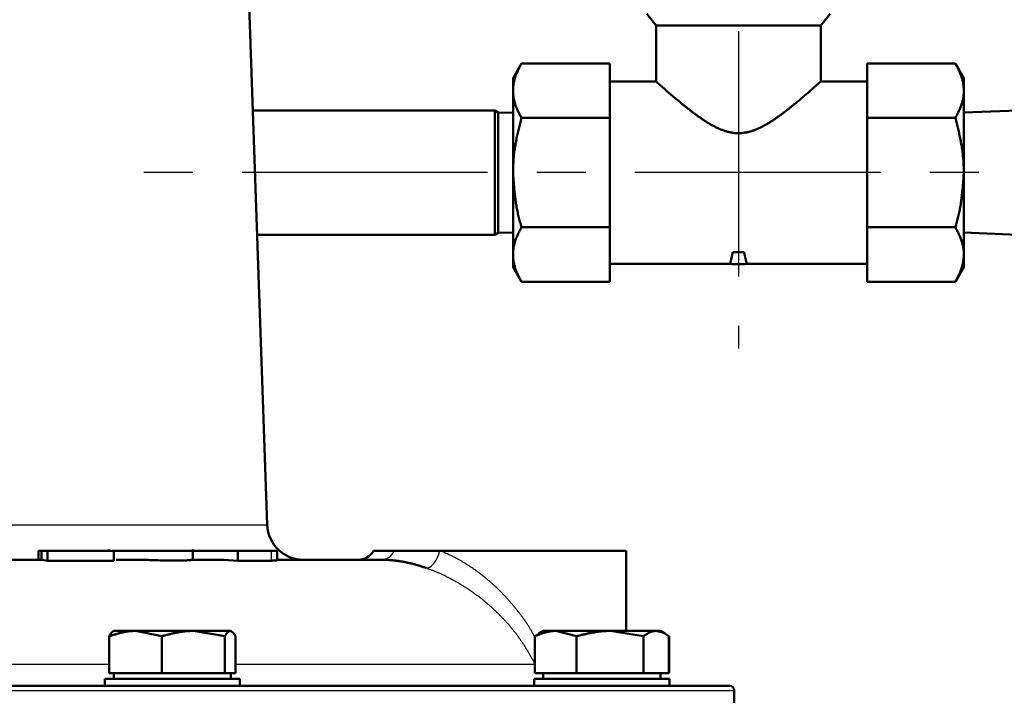
# Model space of a CAD drawing. Units: millimetres. Extents: x -384 to 12, y -7 to 286.
# Drawn here: x -156 to -134, y 118 to 133 of the extents above; entities that cross this region are included whole.
import ezdxf

# ---------------------------------------------------------------- set-up
doc = ezdxf.new("R2010")
doc.units = ezdxf.units.MM
doc.header["$LTSCALE"] = 0.171582
doc.linetypes.add('CENTER', pattern=[50.8, 31.75, -6.35, 6.35, -6.35])
doc.layers.add('0001_01', color=7, linetype='Continuous')

msp = doc.modelspace()

# ---------------------------------------------------------------- linework, layer by layer
at = {"color": 7, "linetype": 'Continuous', "lineweight": 50}
for p, q in [((-151.71892, 147.54953), (-150.80432, 121.35879)), ((-142.18025, 132.44756), (-142.38601, 132.7008)), ((-138.31973, 132.7008), (-138.52549, 132.44756)), ((-142.18025, 132.44756), (-138.52549, 132.44756)), ((-142.18025, 131.19076), (-142.18025, 132.44756)), ((-138.52549, 132.44756), (-138.52549, 131.19081)), ((-145.35287, 131.27912), (-145.16523, 131.60411)), ((-143.20864, 131.60411), (-145.16523, 131.60411)), ((-143.20864, 131.60411), (-143.20864, 130.39181)), ((-137.4971, 131.60411), (-137.4971, 130.39181)), ((-137.4971, 131.60411), (-135.54051, 131.60411)), ((-135.54051, 131.60411), (-135.35287, 131.27912)), ((-145.35287, 131.27912), (-145.35287, 129.17912)), ((-135.35287, 129.17912), (-135.35287, 131.27912)), ((-143.20864, 131.2053), (-142.16411, 131.2053)), ((-138.54157, 131.2053), (-137.4971, 131.2053)), ((-151.1256, 130.55912), (-145.75287, 130.55912)), ((-145.75287, 130.55912), (-145.68079, 130.5175)), ((-145.75287, 127.79916), (-145.75287, 130.55907)), ((-145.68079, 130.5175), (-145.68079, 129.17912)), ((-145.68079, 130.5175), (-145.35287, 130.50725)), ((-143.20864, 130.39181), (-145.16523, 130.39181)), ((-143.20864, 130.39181), (-143.20864, 127.96642)), ((-137.4971, 130.39181), (-135.54051, 130.39181)), ((-137.4971, 130.39181), (-137.4971, 127.96642)), ((-135.35287, 130.51083), (-134.15287, 130.55912)), ((-145.68079, 129.17912), (-145.68079, 127.84073)), ((-145.35287, 129.17912), (-145.35287, 127.07912)), ((-135.35287, 127.07912), (-135.35287, 129.17912)), ((-145.75287, 127.79912), (-151.02922, 127.79912)), ((-145.68079, 127.84073), (-145.75287, 127.79912)), ((-145.35287, 127.85098), (-145.68079, 127.84073)), ((-143.20864, 127.96642), (-145.16523, 127.96642)), ((-143.20864, 126.75412), (-143.20864, 127.96642)), ((-137.4971, 126.75412), (-137.4971, 127.96642)), ((-137.4971, 127.96642), (-135.54051, 127.96642)), ((-134.15287, 127.79912), (-135.35287, 127.8474)), ((-140.47697, 127.41024), (-140.22877, 127.41024)), ((-140.52981, 127.15293), (-143.20864, 127.15293)), ((-137.4971, 127.15293), (-140.17592, 127.15293)), ((-145.16523, 126.75412), (-145.35287, 127.07912)), ((-135.35287, 127.07912), (-135.54051, 126.75412)), ((-143.20864, 126.75412), (-145.16523, 126.75412)), ((-137.4971, 126.75412), (-135.54051, 126.75412)), ((-155.87674, 120.78671), (-155.81134, 120.78671)), ((-155.87674, 120.78671), (-155.87674, 120.58671)), ((-155.81134, 120.78671), (-155.67697, 120.78671)), ((-155.81134, 120.78671), (-155.81134, 120.58572)), ((-155.67697, 120.78671), (-155.67697, 120.56328)), ((-155.67697, 120.78671), (-154.20723, 120.78671)), ((-154.31802, 120.78671), (-154.31802, 120.81617)), ((-154.20723, 120.78671), (-152.45822, 120.78671)), ((-154.20723, 120.78671), (-154.20723, 120.56328)), ((-152.45822, 120.81617), (-152.45822, 120.58627)), ((-152.45822, 120.78671), (-151.45519, 120.78671)), ((-151.45519, 120.78671), (-150.721, 120.78671)), ((-151.45519, 120.78671), (-151.45519, 120.56335)), ((-150.721, 120.78671), (-150.58768, 120.78671)), ((-150.58768, 120.78671), (-150.58768, 120.57632)), ((-148.44528, 120.78671), (-147.98603, 120.78671)), ((-147.98603, 120.78671), (-146.97336, 120.78671)), ((-146.97336, 120.78671), (-142.84528, 120.78671)), ((-142.84528, 120.78671), (-142.84528, 119.00671)), ((-156.96608, 120.58671), (-155.81134, 120.58671)), ((-155.81134, 120.58572), (-155.67697, 120.56328)), ((-155.67697, 120.56328), (-154.20723, 120.56328)), ((-154.15795, 120.58671), (-153.71803, 120.58671)), ((-152.45891, 120.58671), (-151.76846, 120.58671)), ((-151.76846, 120.58671), (-151.45519, 120.56335)), ((-151.45519, 120.56335), (-150.721, 120.56578)), ((-150.58768, 120.58671), (-148.27563, 120.58671)), ((-154.31116, 118.06671), (-154.31116, 118.8906)), ((-154.22614, 118.99742), (-154.21005, 119.00671)), ((-153.72761, 119.00671), (-154.20962, 119.00671)), ((-153.14407, 118.8906), (-153.72761, 119.00671)), ((-153.72761, 119.00671), (-152.44351, 119.00671)), ((-153.14407, 118.06671), (-153.14407, 118.8906)), ((-151.62594, 119.00671), (-152.44351, 119.00671)), ((-151.74295, 118.8906), (-152.44351, 119.00671)), ((-151.74295, 118.06671), (-151.74295, 118.8906)), ((-151.61005, 119.00671), (-151.59396, 118.99742)), ((-151.50893, 118.06671), (-151.50893, 118.8906)), ((-144.87061, 118.8906), (-144.78163, 118.93661)), ((-144.87061, 118.06671), (-144.87061, 118.8906)), ((-144.78474, 118.94912), (-144.685, 119.00671)), ((-144.685, 119.00671), (-144.40606, 119.00671)), ((-144.40606, 119.00671), (-143.1987, 119.00671)), ((-143.94151, 118.8906), (-144.40606, 119.00671)), ((-143.94151, 118.06671), (-143.94151, 118.8906)), ((-142.17763, 119.00671), (-143.1987, 119.00671)), ((-142.45589, 118.8906), (-143.1987, 119.00671)), ((-142.45589, 118.06671), (-142.45589, 118.8906)), ((-142.17763, 119.00671), (-142.085, 119.00671)), ((-142.085, 119.00671), (-141.98525, 118.94912)), ((-141.89938, 118.06671), (-141.89938, 118.8906)), ((-141.89778, 118.06671), (-141.89778, 118.8906)), ((-141.89043, 118.06671), (-141.89043, 118.8906)), ((-153.14389, 117.94671), (-154.41005, 117.94671)), ((-154.41005, 117.78671), (-154.41005, 117.94671)), ((-154.31116, 118.06671), (-153.72761, 118.06671)), ((-154.21005, 117.94671), (-154.21005, 118.06671)), ((-153.72761, 118.06671), (-153.14407, 118.06671)), ((-153.14407, 118.06671), (-152.44351, 118.06671)), ((-151.41005, 117.94671), (-153.14389, 117.94671)), ((-152.44351, 118.06671), (-151.74295, 118.06671)), ((-151.74295, 118.06671), (-151.62594, 118.06671)), ((-151.62594, 118.06671), (-151.50893, 118.06671)), ((-151.61005, 118.06671), (-151.61005, 117.94671)), ((-151.41005, 117.94671), (-151.41005, 117.78671)), ((-143.94109, 117.94671), (-144.885, 117.94671)), ((-144.885, 117.78671), (-144.885, 117.94671)), ((-144.87061, 118.06671), (-144.40606, 118.06671)), ((-144.685, 117.94671), (-144.685, 118.06671)), ((-144.40606, 118.06671), (-143.94151, 118.06671)), ((-143.94151, 118.06671), (-143.1987, 118.06671)), ((-143.94109, 117.94671), (-141.885, 117.94671)), ((-143.1987, 118.06671), (-142.45589, 118.06671)), ((-142.45589, 118.06671), (-142.17763, 118.06671)), ((-142.17763, 118.06671), (-141.89938, 118.06671)), ((-142.085, 118.06671), (-142.085, 117.94671)), ((-141.89938, 118.06671), (-141.89778, 118.06671)), ((-141.89778, 118.06671), (-141.89043, 118.06671)), ((-141.885, 117.94671), (-141.885, 117.78671)), ((-140.54528, 117.78671), (-178.49807, 117.78671)), ((-140.44528, 117.68671), (-140.44528, 115.38671))]:
    msp.add_line(p, q, dxfattribs=at)
at = {"color": 8, "linetype": 'Continuous', "lineweight": 25}
for p, q in [((-168.2553, 121.35879), (-150.80432, 121.35879)), ((-150.721, 120.78671), (-150.721, 120.56578)), ((-154.31116, 118.26331), (-165.03421, 118.26331)), ((-144.87061, 118.26331), (-151.50893, 118.26331)), ((-144.72283, 118.06671), (-144.685, 118.02003)), ((-178.61052, 117.68671), (-140.44528, 117.68671))]:
    msp.add_line(p, q, dxfattribs=at)
msp.add_lwpolyline([(-147.2807, 120.40531), (-147.24113, 120.40706), (-147.19825, 120.42493), (-147.15387, 120.45818), (-147.10989, 120.50538), (-147.06817, 120.56454), (-147.03048, 120.63313), (-146.99842, 120.70826), (-146.97336, 120.78671)], dxfattribs=at)
at = {"color": 7, "linetype": 'Continuous', "lineweight": 50}
for centre, radius, start, end in [((-140.35287, 129.14462), 2, 264.922548, 275.116081), ((-150.00481, 121.38671), 0.8, 182, 270), ((-148.79169, 120.98671), 0.4, 270, 330), ((-140.54528, 117.68671), 0.1, 0, 90)]:
    msp.add_arc(centre, radius, start, end, dxfattribs=at)
at = {"color": 8, "linetype": 'Continuous', "lineweight": 25}
msp.add_arc((-148.28922, 120.91606), 0.32963, 272.363621, 336.896044, dxfattribs=at)
at = {"color": 7, "linetype": 'Continuous', "lineweight": 50}
for points, knots in [([(-145.16523, 130.39181), (-145.17204, 130.40507), (-145.18569, 130.43153), (-145.20589, 130.47128), (-145.22563, 130.51108), (-145.24465, 130.55094), (-145.26273, 130.5909), (-145.27961, 130.63098), (-145.29506, 130.67121), (-145.30884, 130.7116), (-145.32073, 130.75219), (-145.33073, 130.79293), (-145.33887, 130.8338), (-145.34515, 130.87476), (-145.3496, 130.9158), (-145.35224, 130.95689), (-145.35308, 130.998), (-145.35214, 131.03911), (-145.34943, 131.08019), (-145.34495, 131.12122), (-145.33869, 131.16218), (-145.33064, 131.20305), (-145.32079, 131.2438), (-145.30913, 131.28442), (-145.29565, 131.32487), (-145.28037, 131.36512), (-145.26354, 131.4052), (-145.24542, 131.44515), (-145.22628, 131.48498), (-145.20636, 131.52474), (-145.18593, 131.56444), (-145.17212, 131.59087), (-145.16523, 131.60411)], [0, 0, 0, 0, 0.0447096, 0.08933023, 0.13377628, 0.17796898, 0.22184, 0.26533544, 0.30842009, 0.35108206, 0.39334301, 0.43526003, 0.47689438, 0.51830603, 0.55955349, 0.60069355, 0.64178114, 0.6828691, 0.72400884, 0.76525398, 0.80665973, 0.84828192, 0.89017679, 0.93240081, 0.97501051, 1.01805276, 1.06152808, 1.10540348, 1.14962393, 1.1941174, 1.23879953, 1.28357796, 1.28357796, 1.28357796, 1.28357796]), ([(-135.54051, 130.39181), (-135.5337, 130.40507), (-135.52005, 130.43153), (-135.49985, 130.47128), (-135.48011, 130.51108), (-135.46108, 130.55094), (-135.44301, 130.5909), (-135.42613, 130.63098), (-135.41068, 130.67121), (-135.39689, 130.7116), (-135.38501, 130.75219), (-135.37501, 130.79293), (-135.36687, 130.8338), (-135.36059, 130.87476), (-135.35614, 130.9158), (-135.3535, 130.95689), (-135.35266, 130.998), (-135.3536, 131.03911), (-135.35631, 131.08019), (-135.36079, 131.12122), (-135.36705, 131.16218), (-135.3751, 131.20305), (-135.38495, 131.2438), (-135.39661, 131.28442), (-135.41008, 131.32487), (-135.42537, 131.36512), (-135.4422, 131.4052), (-135.46031, 131.44515), (-135.47946, 131.48498), (-135.49938, 131.52474), (-135.51981, 131.56444), (-135.53362, 131.59087), (-135.54051, 131.60411)], [0, 0, 0, 0, 0.0447096, 0.08933023, 0.13377628, 0.17796898, 0.22184, 0.26533544, 0.30842009, 0.35108206, 0.39334301, 0.43526003, 0.47689438, 0.51830603, 0.55955349, 0.60069355, 0.64178114, 0.6828691, 0.72400884, 0.76525398, 0.80665973, 0.84828192, 0.89017679, 0.93240081, 0.97501051, 1.01805276, 1.06152808, 1.10540348, 1.14962393, 1.1941174, 1.23879953, 1.28357796, 1.28357796, 1.28357796, 1.28357796]), ([(-142.16411, 131.19076), (-142.1667, 131.19309), (-142.17714, 131.20249), (-142.13858, 131.16775), (-142.11669, 131.14817), (-142.07062, 131.10698), (-142.03689, 131.07698), (-142.0084, 131.05173), (-141.97843, 131.02528), (-141.94668, 130.99739), (-141.91318, 130.96811), (-141.87787, 130.93741), (-141.84076, 130.90533), (-141.8019, 130.87195), (-141.76139, 130.83741), (-141.71937, 130.80186), (-141.67596, 130.76546), (-141.63125, 130.72835), (-141.58532, 130.69064), (-141.53817, 130.65245), (-141.48983, 130.61385), (-141.44031, 130.57494), (-141.38964, 130.53581), (-141.33779, 130.49658), (-141.28475, 130.4574), (-141.23051, 130.41841), (-141.17504, 130.37977), (-141.11834, 130.3416), (-141.06035, 130.30413), (-141.00093, 130.26768), (-140.94001, 130.23256), (-140.87746, 130.19907), (-140.81322, 130.16752), (-140.74728, 130.13835), (-140.67954, 130.11233), (-140.61003, 130.09024), (-140.53879, 130.0729), (-140.46601, 130.06111), (-140.39227, 130.0552), (-140.31815, 130.0543), (-140.26903, 130.05945), (-140.24446, 130.0613)], [0, 0, 0, 0, 0.01046487, 0.02397446, 0.09083331, 0.1553199, 0.19104842, 0.22890237, 0.26892368, 0.31115436, 0.3556365, 0.4024123, 0.45150795, 0.50280393, 0.55610351, 0.61120956, 0.66792533, 0.72606346, 0.78551549, 0.84621425, 0.90809392, 0.9710898, 1.03513819, 1.10017313, 1.16612895, 1.2329439, 1.30056082, 1.36892723, 1.43798779, 1.50769248, 1.57801178, 1.64894077, 1.72050182, 1.79264889, 1.86520617, 1.93807904, 2.0113001, 2.08498562, 2.15899579, 2.23307719, 2.30698737, 2.30698737, 2.30698737, 2.30698737]), ([(-140.24446, 130.0613), (-140.22025, 130.06513), (-140.17168, 130.07135), (-140.10052, 130.08912), (-140.03086, 130.11089), (-139.9629, 130.13675), (-139.89667, 130.16566), (-139.83212, 130.19688), (-139.76925, 130.23001), (-139.70803, 130.26482), (-139.64835, 130.30105), (-139.59014, 130.33846), (-139.53331, 130.3768), (-139.47777, 130.41583), (-139.42344, 130.45529), (-139.37023, 130.49495), (-139.31807, 130.53456), (-139.267, 130.57402), (-139.2171, 130.61322), (-139.16841, 130.65205), (-139.12099, 130.6904), (-139.07489, 130.72815), (-139.03018, 130.7652), (-138.98691, 130.80143), (-138.94514, 130.83674), (-138.90491, 130.87101), (-138.86626, 130.90417), (-138.82921, 130.93617), (-138.79379, 130.96697), (-138.75997, 130.99654), (-138.72786, 131.02476), (-138.68801, 131.05997), (-138.64473, 131.0984), (-138.58855, 131.14863), (-138.5684, 131.16664), (-138.53163, 131.19976), (-138.53971, 131.19248), (-138.54157, 131.19081)], [0, 0, 0, 0, 0.07353515, 0.14672256, 0.21968571, 0.29240342, 0.36472548, 0.43642886, 0.50746706, 0.57787961, 0.64768409, 0.7168776, 0.785439, 0.85333117, 0.92050341, 0.98689378, 1.05242465, 1.1169927, 1.18048921, 1.24280438, 1.30382747, 1.36344687, 1.42155018, 1.4780243, 1.53275551, 1.58563034, 1.63656821, 1.68553221, 1.73248829, 1.77740224, 1.82023969, 1.86096617, 1.93593621, 2.00026642, 2.06422949, 2.07653061, 2.08403769, 2.08403769, 2.08403769, 2.08403769]), ([(-145.35287, 129.17912), (-145.35234, 129.19964), (-145.35132, 129.24068), (-145.34951, 129.30221), (-145.3472, 129.36368), (-145.34413, 129.42507), (-145.34005, 129.48634), (-145.33469, 129.54747), (-145.328, 129.60844), (-145.32011, 129.66927), (-145.31111, 129.72996), (-145.30109, 129.79052), (-145.29015, 129.85097), (-145.27837, 129.91132), (-145.26585, 129.97158), (-145.25268, 130.03176), (-145.23895, 130.09187), (-145.22476, 130.15193), (-145.2102, 130.21194), (-145.19043, 130.29192), (-145.17527, 130.35184), (-145.16523, 130.39181)], [0, 0, 0, 0, 0.06158738, 0.1231516, 0.18467263, 0.24613672, 0.30753956, 0.36888996, 0.43021316, 0.49153596, 0.5528797, 0.61426059, 0.67569013, 0.73717555, 0.79872022, 0.86032412, 0.92198425, 0.98369509, 1.045449, 1.10723668, 1.23087024, 1.23087024, 1.23087024, 1.23087024]), ([(-135.35287, 129.17912), (-135.3534, 129.19964), (-135.35442, 129.24068), (-135.35623, 129.30221), (-135.35854, 129.36368), (-135.36161, 129.42507), (-135.36569, 129.48634), (-135.37105, 129.54747), (-135.37774, 129.60844), (-135.38563, 129.66927), (-135.39463, 129.72996), (-135.40465, 129.79052), (-135.41559, 129.85097), (-135.42737, 129.91132), (-135.43989, 129.97158), (-135.45306, 130.03176), (-135.46679, 130.09187), (-135.48098, 130.15193), (-135.49554, 130.21194), (-135.51531, 130.29192), (-135.53047, 130.35184), (-135.54051, 130.39181)], [0, 0, 0, 0, 0.06158738, 0.1231516, 0.18467263, 0.24613672, 0.30753956, 0.36888996, 0.43021316, 0.49153596, 0.5528797, 0.61426059, 0.67569013, 0.73717555, 0.79872022, 0.86032412, 0.92198425, 0.98369509, 1.045449, 1.10723668, 1.23087024, 1.23087024, 1.23087024, 1.23087024]), ([(-145.16523, 127.96642), (-145.17072, 127.98619), (-145.18173, 128.0257), (-145.19798, 128.08504), (-145.21376, 128.14446), (-145.22883, 128.20402), (-145.24296, 128.26376), (-145.25587, 128.32374), (-145.26763, 128.38394), (-145.27831, 128.44434), (-145.288, 128.50492), (-145.29679, 128.56567), (-145.30475, 128.62658), (-145.31197, 128.68762), (-145.31852, 128.74879), (-145.3245, 128.81007), (-145.32999, 128.87143), (-145.33506, 128.93288), (-145.3398, 128.99438), (-145.3458, 129.07646), (-145.35, 129.13805), (-145.35287, 129.17912)], [0, 0, 0, 0, 0.06154195, 0.12306398, 0.18454902, 0.24598568, 0.30737113, 0.36871484, 0.43003937, 0.49136626, 0.55271256, 0.61409118, 0.6755112, 0.73697828, 0.79849493, 0.86006095, 0.9216737, 0.98332852, 1.04501902, 1.10673748, 1.23022253, 1.23022253, 1.23022253, 1.23022253]), ([(-135.54051, 127.96642), (-135.53502, 127.98619), (-135.52401, 128.0257), (-135.50776, 128.08504), (-135.49198, 128.14446), (-135.47691, 128.20402), (-135.46278, 128.26376), (-135.44987, 128.32374), (-135.43811, 128.38394), (-135.42743, 128.44434), (-135.41773, 128.50492), (-135.40895, 128.56567), (-135.40099, 128.62658), (-135.39377, 128.68762), (-135.38722, 128.74879), (-135.38124, 128.81007), (-135.37575, 128.87143), (-135.37068, 128.93288), (-135.36594, 128.99438), (-135.35994, 129.07646), (-135.35574, 129.13805), (-135.35287, 129.17912)], [0, 0, 0, 0, 0.06154195, 0.12306398, 0.18454902, 0.24598568, 0.30737113, 0.36871484, 0.43003937, 0.49136626, 0.55271256, 0.61409118, 0.6755112, 0.73697828, 0.79849493, 0.86006095, 0.9216737, 0.98332852, 1.04501902, 1.10673748, 1.23022253, 1.23022253, 1.23022253, 1.23022253]), ([(-145.16523, 127.96642), (-145.17204, 127.95317), (-145.18569, 127.9267), (-145.20589, 127.88695), (-145.22563, 127.84715), (-145.24465, 127.80729), (-145.26273, 127.76733), (-145.27961, 127.72725), (-145.29506, 127.68702), (-145.30884, 127.64663), (-145.32073, 127.60604), (-145.33073, 127.5653), (-145.33887, 127.52443), (-145.34515, 127.48347), (-145.3496, 127.44243), (-145.35224, 127.40134), (-145.35308, 127.36023), (-145.35214, 127.31912), (-145.34943, 127.27804), (-145.34495, 127.23701), (-145.33869, 127.19605), (-145.33064, 127.15518), (-145.32079, 127.11443), (-145.30913, 127.07381), (-145.29565, 127.03336), (-145.28037, 126.99311), (-145.26354, 126.95303), (-145.24542, 126.91308), (-145.22628, 126.87325), (-145.20636, 126.83349), (-145.18593, 126.79379), (-145.17212, 126.76736), (-145.16523, 126.75412)], [0, 0, 0, 0, 0.04470963, 0.08933028, 0.13377636, 0.17796907, 0.22184011, 0.26533556, 0.3084202, 0.35108215, 0.39334308, 0.43526008, 0.4768944, 0.51830604, 0.5595535, 0.60069359, 0.64178123, 0.68286929, 0.72400917, 0.76525448, 0.80666042, 0.8482828, 0.89017786, 0.93240206, 0.97501188, 1.01805423, 1.0615296, 1.10540503, 1.14962548, 1.19411893, 1.23880102, 1.28357942, 1.28357942, 1.28357942, 1.28357942]), ([(-135.54051, 127.96642), (-135.5337, 127.95317), (-135.52005, 127.9267), (-135.49985, 127.88695), (-135.48011, 127.84715), (-135.46108, 127.80729), (-135.44301, 127.76733), (-135.42613, 127.72725), (-135.41068, 127.68702), (-135.39689, 127.64663), (-135.38501, 127.60604), (-135.37501, 127.5653), (-135.36687, 127.52443), (-135.36059, 127.48347), (-135.35614, 127.44243), (-135.3535, 127.40134), (-135.35266, 127.36023), (-135.3536, 127.31912), (-135.35631, 127.27804), (-135.36079, 127.23701), (-135.36705, 127.19605), (-135.3751, 127.15518), (-135.38495, 127.11443), (-135.39661, 127.07381), (-135.41008, 127.03336), (-135.42537, 126.99311), (-135.4422, 126.95303), (-135.46031, 126.91308), (-135.47946, 126.87325), (-135.49938, 126.83349), (-135.51981, 126.79379), (-135.53362, 126.76736), (-135.54051, 126.75412)], [0, 0, 0, 0, 0.04470963, 0.08933028, 0.13377636, 0.17796907, 0.22184011, 0.26533556, 0.3084202, 0.35108215, 0.39334308, 0.43526008, 0.4768944, 0.51830604, 0.5595535, 0.60069359, 0.64178123, 0.68286929, 0.72400917, 0.76525448, 0.80666042, 0.8482828, 0.89017786, 0.93240206, 0.97501188, 1.01805423, 1.0615296, 1.10540503, 1.14962548, 1.19411893, 1.23880102, 1.28357942, 1.28357942, 1.28357942, 1.28357942]), ([(-140.47697, 127.41024), (-140.49286, 127.34125), (-140.51043, 127.2667), (-140.5277, 127.18967), (-140.52976, 127.18103), (-140.53041, 127.17751), (-140.5309, 127.17604), (-140.53093, 127.17499), (-140.53056, 127.17679), (-140.53029, 127.17764), (-140.52997, 127.17896), (-140.52981, 127.17959)], [0, 0, 0, 0, 0.212381706, 0.230493939, 0.235951934, 0.239295349, 0.24087677, 0.241051834, 0.241938681, 0.243530082, 0.24547385, 0.24547385, 0.24547385, 0.24547385]), ([(-140.17592, 127.17959), (-140.17546, 127.1771), (-140.17484, 127.1739), (-140.17436, 127.17125), (-140.17413, 127.17013), (-140.17456, 127.17245), (-140.17483, 127.17401), (-140.17568, 127.17862), (-140.1767, 127.18409), (-140.17808, 127.19141), (-140.17975, 127.20003), (-140.18173, 127.20999), (-140.184, 127.22113), (-140.18655, 127.23335), (-140.18938, 127.24652), (-140.19248, 127.26055), (-140.19585, 127.27532), (-140.19946, 127.29075), (-140.20326, 127.30675), (-140.20725, 127.32325), (-140.2128, 127.34599), (-140.21999, 127.37504), (-140.22583, 127.39843), (-140.22877, 127.41024)], [0, 0, 0, 0, 0.007586454, 0.008933955, 0.009268966, 0.010199801, 0.012649464, 0.016816696, 0.022656752, 0.030056888, 0.038904454, 0.049086912, 0.060491857, 0.073007031, 0.086520353, 0.100919952, 0.116100498, 0.131973285, 0.148452108, 0.165450606, 0.182882305, 0.218699015, 0.255209207, 0.255209207, 0.255209207, 0.255209207]), ([(-153.71803, 120.58671), (-153.70191, 120.58658), (-153.67771, 120.58639), (-153.64538, 120.58607), (-153.62099, 120.58578), (-153.59644, 120.58543), (-153.57171, 120.58499), (-153.54678, 120.58446), (-153.52166, 120.58384), (-153.48786, 120.58291), (-153.43684, 120.58134), (-153.33481, 120.57791), (-153.23309, 120.5743), (-153.14051, 120.57136), (-153.09925, 120.57016), (-153.06663, 120.5693), (-153.04251, 120.5687), (-153.01865, 120.56816), (-152.99506, 120.56768), (-152.97176, 120.56726), (-152.94879, 120.56691), (-152.92614, 120.56661), (-152.90385, 120.56639), (-152.88194, 120.56623), (-152.86041, 120.56615), (-152.83929, 120.56613), (-152.8186, 120.56619), (-152.79835, 120.56631), (-152.77856, 120.56651), (-152.75924, 120.56677), (-152.74043, 120.5671), (-152.72212, 120.56749), (-152.70433, 120.56795), (-152.68708, 120.56846), (-152.67038, 120.56903), (-152.65423, 120.56965), (-152.63866, 120.57033), (-152.62367, 120.57104), (-152.60928, 120.5718), (-152.5955, 120.57259), (-152.58652, 120.57317), (-152.58213, 120.57344)], [0, 0, 0, 0, 0.04834423, 0.07261171, 0.0969937, 0.12152854, 0.14625466, 0.17119961, 0.19634277, 0.22165029, 0.2726224, 0.34948396, 0.52789802, 0.57798107, 0.62735952, 0.65173248, 0.67586789, 0.69974576, 0.72334617, 0.74664918, 0.76963543, 0.79228634, 0.81458347, 0.83650838, 0.85804263, 0.87916789, 0.89986671, 0.92012245, 0.93991849, 0.95923821, 0.97806501, 0.99638272, 1.01417834, 1.03144031, 1.04815706, 1.06431702, 1.07990862, 1.09491973, 1.10933626, 1.12314364, 1.13632727, 1.13632727, 1.13632727, 1.13632727]), ([(-152.58213, 120.57344), (-152.57796, 120.57372), (-152.56983, 120.57425), (-152.55797, 120.57512), (-152.54677, 120.57599), (-152.53621, 120.57687), (-152.5263, 120.57775), (-152.517, 120.57864), (-152.50832, 120.57952), (-152.50025, 120.58039), (-152.49282, 120.58124), (-152.48608, 120.58205), (-152.48009, 120.58282), (-152.47493, 120.58353), (-152.47064, 120.58415), (-152.46728, 120.58468), (-152.46481, 120.58511), (-152.46311, 120.58546), (-152.46199, 120.58575), (-152.46126, 120.58601), (-152.4609, 120.58619), (-152.46074, 120.58627)], [0, 0, 0, 0, 0.012545264, 0.024437604, 0.035671655, 0.046258603, 0.056211346, 0.065542757, 0.074265689, 0.08239113, 0.08989157, 0.096702979, 0.102759828, 0.107996543, 0.112347543, 0.115747476, 0.118197789, 0.11986885, 0.1209581, 0.121663834, 0.122182032, 0.122182032, 0.122182032, 0.122182032]), ([(-150.721, 120.56578), (-150.7122, 120.56589), (-150.70051, 120.56603), (-150.68599, 120.56626), (-150.67749, 120.56641), (-150.66915, 120.56659), (-150.66102, 120.56679), (-150.65312, 120.56703), (-150.64549, 120.5673), (-150.63816, 120.56761), (-150.63116, 120.56797), (-150.62454, 120.56837), (-150.61833, 120.56883), (-150.61259, 120.56932), (-150.60736, 120.56985), (-150.60268, 120.57042), (-150.59862, 120.571), (-150.59522, 120.57162), (-150.5925, 120.57221), (-150.59057, 120.57289), (-150.58928, 120.57338), (-150.5887, 120.57441), (-150.58972, 120.57517), (-150.59093, 120.5757), (-150.59199, 120.5761), (-150.59257, 120.57632)], [0, 0, 0, 0, 0.0264124, 0.035060568, 0.043575103, 0.051922668, 0.060069977, 0.067983819, 0.075631075, 0.082978752, 0.08999403, 0.096643157, 0.102882674, 0.108664217, 0.113939594, 0.118660988, 0.12278126, 0.126254586, 0.129038002, 0.131095982, 0.13241911, 0.133147969, 0.134052556, 0.135550856, 0.137388118, 0.137388118, 0.137388118, 0.137388118]), ([(-148.27563, 120.58671), (-148.26684, 120.58654), (-148.24924, 120.5862), (-148.22277, 120.58562), (-148.1961, 120.58493), (-148.16916, 120.58405), (-148.14184, 120.58293), (-148.11406, 120.58151), (-148.08572, 120.57972), (-148.05677, 120.5775), (-148.02719, 120.57485), (-147.99699, 120.57178), (-147.96621, 120.56827), (-147.93485, 120.56434), (-147.90296, 120.55997), (-147.87056, 120.55518), (-147.83767, 120.54997), (-147.8043, 120.54432), (-147.77046, 120.53823), (-147.73612, 120.53165), (-147.70125, 120.52453), (-147.66583, 120.51683), (-147.62983, 120.50851), (-147.59322, 120.49953), (-147.55596, 120.48984), (-147.51805, 120.47941), (-147.47953, 120.46823), (-147.44044, 120.45641), (-147.4009, 120.44408), (-147.36102, 120.43137), (-147.32091, 120.41841), (-147.29412, 120.40968), (-147.2807, 120.40531)], [0, 0, 0, 0, 0.02635883, 0.05281192, 0.07945392, 0.10638025, 0.13368738, 0.16147317, 0.18983701, 0.21886686, 0.2485719, 0.27893119, 0.30992347, 0.34152731, 0.3737211, 0.4064831, 0.43979146, 0.47362627, 0.50800005, 0.54295196, 0.57852287, 0.61475468, 0.65169032, 0.68937373, 0.72784981, 0.76716439, 0.8073211, 0.84820238, 0.88966689, 0.9315708, 0.97376857, 1.01611353, 1.01611353, 1.01611353, 1.01611353]), ([(-154.31116, 118.8906), (-154.30923, 118.89369), (-154.30539, 118.89987), (-154.29961, 118.90909), (-154.29383, 118.9182), (-154.28805, 118.92715), (-154.28227, 118.93587), (-154.27648, 118.94431), (-154.27068, 118.95243), (-154.26488, 118.96015), (-154.25907, 118.96744), (-154.25325, 118.97422), (-154.24743, 118.98046), (-154.24158, 118.98609), (-154.23573, 118.99106), (-154.22985, 118.99532), (-154.22395, 118.99881), (-154.21799, 119.00147), (-154.21202, 119.0034), (-154.20606, 119.0048), (-154.2001, 119.00585), (-154.19613, 119.00641), (-154.19415, 119.00671)], [0, 0, 0, 0, 0.01094203, 0.02183745, 0.032639903, 0.043303563, 0.053783435, 0.064035725, 0.07401829, 0.083691214, 0.093017569, 0.10196443, 0.110504259, 0.118616811, 0.12629176, 0.133532292, 0.140359888, 0.146829054, 0.153058693, 0.159154961, 0.165185909, 0.171191524, 0.171191524, 0.171191524, 0.171191524]), ([(-153.72761, 119.00671), (-153.73747, 119.00659), (-153.75716, 119.00649), (-153.78668, 119.00556), (-153.81614, 119.00378), (-153.84555, 119.00121), (-153.87491, 118.99789), (-153.90422, 118.99388), (-153.93348, 118.98922), (-153.9627, 118.98396), (-153.99187, 118.97814), (-154.02101, 118.9718), (-154.05012, 118.965), (-154.0792, 118.95779), (-154.10825, 118.9502), (-154.13728, 118.94229), (-154.16629, 118.9341), (-154.19529, 118.92568), (-154.22427, 118.91707), (-154.26291, 118.90541), (-154.29185, 118.8965), (-154.31116, 118.8906)], [0, 0, 0, 0, 0.029554537, 0.059081336, 0.088589307, 0.118101104, 0.147635895, 0.177209284, 0.206833519, 0.236517717, 0.266268096, 0.296088214, 0.32597921, 0.355940044, 0.385967731, 0.416057578, 0.446203408, 0.476397788, 0.506632242, 0.53689747, 0.597480153, 0.597480153, 0.597480153, 0.597480153]), ([(-152.44351, 119.00671), (-152.45534, 119.00659), (-152.47898, 119.00649), (-152.51441, 119.00556), (-152.54978, 119.00378), (-152.58508, 119.00121), (-152.62033, 118.9979), (-152.65551, 118.99389), (-152.69063, 118.98922), (-152.72571, 118.98396), (-152.76074, 118.97814), (-152.79572, 118.97181), (-152.83067, 118.96501), (-152.86558, 118.95779), (-152.90046, 118.95021), (-152.93531, 118.94229), (-152.97014, 118.9341), (-153.00495, 118.92568), (-153.03974, 118.91707), (-153.08613, 118.90541), (-153.12088, 118.8965), (-153.14407, 118.8906)], [0, 0, 0, 0, 0.035480166, 0.070922238, 0.106327643, 0.141716274, 0.177105328, 0.212509055, 0.247938928, 0.283403819, 0.318910186, 0.354462266, 0.390062263, 0.425710544, 0.46140583, 0.497145387, 0.532925216, 0.56874024, 0.604584487, 0.640451271, 0.712223213, 0.712223213, 0.712223213, 0.712223213]), ([(-151.62594, 119.00671), (-151.62792, 119.00641), (-151.63189, 119.00585), (-151.63785, 119.0048), (-151.64381, 119.0034), (-151.64978, 119.00147), (-151.65574, 118.99881), (-151.66164, 118.99532), (-151.66752, 118.99106), (-151.67338, 118.98609), (-151.67922, 118.98046), (-151.68505, 118.97422), (-151.69086, 118.96744), (-151.69667, 118.96015), (-151.70247, 118.95242), (-151.70827, 118.94431), (-151.71406, 118.93587), (-151.71984, 118.92715), (-151.72562, 118.9182), (-151.7314, 118.90909), (-151.73718, 118.89987), (-151.74102, 118.89369), (-151.74295, 118.8906)], [0, 0, 0, 0, 0.006005963, 0.01203725, 0.018133837, 0.024363766, 0.030833185, 0.037660977, 0.044901642, 0.052576663, 0.060689232, 0.069229028, 0.078175811, 0.087502049, 0.097174821, 0.107157205, 0.11740929, 0.127888936, 0.138552353, 0.149354553, 0.16024971, 0.171191474, 0.171191474, 0.171191474, 0.171191474]), ([(-151.50893, 118.8906), (-151.51084, 118.89401), (-151.51461, 118.90079), (-151.5203, 118.91082), (-151.52599, 118.92051), (-151.5317, 118.92971), (-151.53745, 118.93827), (-151.54325, 118.94612), (-151.54906, 118.95329), (-151.5549, 118.95984), (-151.56076, 118.9658), (-151.56664, 118.97122), (-151.57253, 118.97616), (-151.57843, 118.98066), (-151.58435, 118.98477), (-151.59027, 118.98854), (-151.59621, 118.99202), (-151.60215, 118.99525), (-151.60809, 118.99828), (-151.61404, 119.00117), (-151.61999, 119.00397), (-151.62396, 119.00579), (-151.62594, 119.00671)], [0, 0, 0, 0, 0.011717301, 0.023290766, 0.034578569, 0.045443291, 0.055759509, 0.065498161, 0.074713512, 0.083461989, 0.091798527, 0.099775985, 0.107444555, 0.114851207, 0.122039236, 0.129047957, 0.13591259, 0.142664361, 0.1493308, 0.155936247, 0.162502504, 0.169049616, 0.169049616, 0.169049616, 0.169049616]), ([(-144.40606, 119.00671), (-144.4139, 119.00659), (-144.42958, 119.00649), (-144.45309, 119.00556), (-144.47655, 119.00378), (-144.49996, 119.00121), (-144.52334, 118.99789), (-144.54667, 118.99388), (-144.56996, 118.98922), (-144.59322, 118.98395), (-144.61645, 118.97813), (-144.63965, 118.9718), (-144.66282, 118.965), (-144.68597, 118.95778), (-144.7091, 118.9502), (-144.7322, 118.94229), (-144.7553, 118.9341), (-144.77838, 118.92568), (-144.80144, 118.91707), (-144.82451, 118.90832), (-144.84756, 118.89948), (-144.86293, 118.89356), (-144.87061, 118.8906)], [0, 0, 0, 0, 0.023528254, 0.047040457, 0.0705553, 0.094099909, 0.117696737, 0.141363697, 0.16511444, 0.188958661, 0.212902413, 0.236948433, 0.261096466, 0.285343579, 0.309684475, 0.33411179, 0.358616381, 0.383187608, 0.407813595, 0.432481495, 0.457177736, 0.481888267, 0.481888267, 0.481888267, 0.481888267]), ([(-143.1987, 119.00671), (-143.21124, 119.00659), (-143.2363, 119.00649), (-143.27387, 119.00556), (-143.31137, 119.00378), (-143.3488, 119.00121), (-143.38617, 118.9979), (-143.42347, 118.99389), (-143.46072, 118.98923), (-143.49791, 118.98396), (-143.53505, 118.97814), (-143.57214, 118.97181), (-143.6092, 118.96501), (-143.64622, 118.95779), (-143.6832, 118.95021), (-143.72015, 118.9423), (-143.75708, 118.9341), (-143.79399, 118.92568), (-143.83089, 118.91707), (-143.88007, 118.90541), (-143.91692, 118.8965), (-143.94151, 118.8906)], [0, 0, 0, 0, 0.037618317, 0.075195136, 0.112729575, 0.150240771, 0.187745392, 0.225257334, 0.262787874, 0.300345843, 0.337937794, 0.37556818, 0.413239537, 0.450952663, 0.488706795, 0.526499792, 0.564328315, 0.602187996, 0.640073619, 0.677979289, 0.753824814, 0.753824814, 0.753824814, 0.753824814]), ([(-142.17763, 119.00671), (-142.18234, 119.00641), (-142.19176, 119.00585), (-142.20588, 119.0048), (-142.22, 119.00341), (-142.2341, 119.0015), (-142.24818, 118.99888), (-142.2622, 118.99541), (-142.27619, 118.99117), (-142.29015, 118.9862), (-142.30407, 118.98057), (-142.31796, 118.97433), (-142.33183, 118.96753), (-142.34567, 118.96024), (-142.35949, 118.95251), (-142.3733, 118.94438), (-142.38708, 118.93593), (-142.40086, 118.92719), (-142.41463, 118.91824), (-142.42838, 118.90912), (-142.44214, 118.89989), (-142.4513, 118.89369), (-142.45589, 118.8906)], [0, 0, 0, 0, 0.014151766, 0.028308159, 0.042480243, 0.056691899, 0.070985954, 0.085417899, 0.100023373, 0.114824914, 0.129836135, 0.145062767, 0.160503685, 0.176151878, 0.19199533, 0.208017831, 0.224199689, 0.240518373, 0.25694909, 0.273465302, 0.2900392, 0.306642146, 0.306642146, 0.306642146, 0.306642146]), ([(-141.89938, 118.8906), (-141.90391, 118.89401), (-141.91293, 118.90083), (-141.92651, 118.91089), (-141.9401, 118.92062), (-141.95374, 118.92986), (-141.96745, 118.93842), (-141.98124, 118.94626), (-141.99507, 118.95342), (-142.00895, 118.95995), (-142.02287, 118.96589), (-142.03682, 118.9713), (-142.05081, 118.97623), (-142.06483, 118.98071), (-142.07887, 118.98481), (-142.09294, 118.98857), (-142.10702, 118.99204), (-142.12113, 118.99526), (-142.13524, 118.9983), (-142.14937, 119.00118), (-142.1635, 119.00397), (-142.17292, 119.00579), (-142.17763, 119.00671)], [0, 0, 0, 0, 0.017013953, 0.033937113, 0.050682293, 0.067169805, 0.083334403, 0.099173572, 0.11473187, 0.130051751, 0.145171601, 0.160125676, 0.174944137, 0.189653176, 0.20427522, 0.218829219, 0.233330974, 0.24779353, 0.262227586, 0.276641948, 0.291043983, 0.305440095, 0.305440095, 0.305440095, 0.305440095])]:
    msp.add_open_spline(points, degree=3, knots=knots, dxfattribs=at)
at = {"color": 8, "linetype": 'Continuous', "lineweight": 25}
for points, knots in [([(-146.64278, 120.63545), (-146.66118, 120.64482), (-146.69764, 120.66372), (-146.75287, 120.69027), (-146.80804, 120.71558), (-146.86318, 120.73985), (-146.91827, 120.76346), (-146.95502, 120.77895), (-146.97336, 120.78671)], [0, 0, 0, 0, 0.061926155, 0.123189067, 0.183830826, 0.244016214, 0.303904965, 0.363647714, 0.363647714, 0.363647714, 0.363647714]), ([(-144.87061, 118.86607), (-144.88029, 118.88546), (-144.89943, 118.92435), (-144.92946, 118.98203), (-144.96133, 119.03875), (-144.99481, 119.09461), (-145.02979, 119.14965), (-145.06611, 119.20394), (-145.10363, 119.25753), (-145.1422, 119.31049), (-145.18167, 119.36287), (-145.22191, 119.41474), (-145.26276, 119.46615), (-145.30409, 119.51718), (-145.34593, 119.56779), (-145.38831, 119.61793), (-145.43126, 119.66757), (-145.47482, 119.71669), (-145.51901, 119.76524), (-145.56388, 119.8132), (-145.60945, 119.86053), (-145.65575, 119.90718), (-145.7028, 119.95313), (-145.75055, 119.99836), (-145.79899, 120.04285), (-145.84808, 120.08656), (-145.8978, 120.12949), (-145.94811, 120.17159), (-145.99898, 120.21286), (-146.05039, 120.25325), (-146.10231, 120.29276), (-146.1547, 120.33136), (-146.20754, 120.36905), (-146.26081, 120.40582), (-146.31447, 120.44167), (-146.3685, 120.47658), (-146.42286, 120.51055), (-146.47749, 120.54352), (-146.53237, 120.57537), (-146.58734, 120.60618), (-146.6244, 120.62564), (-146.64278, 120.63545)], [0, 0, 0, 0, 0.06501628, 0.13002577, 0.195066, 0.26017585, 0.32537974, 0.39068977, 0.45610698, 0.52162253, 0.5872189, 0.652871, 0.7185474, 0.78421818, 0.84987781, 0.91552827, 0.98117307, 1.04681737, 1.112468, 1.17813367, 1.24382496, 1.30955409, 1.3753196, 1.44110001, 1.50687236, 1.57261356, 1.63830047, 1.70390993, 1.7694188, 1.83480402, 1.90004368, 1.96512368, 2.03003317, 2.09476103, 2.15929579, 2.22362576, 2.28773621, 2.35157236, 2.41505076, 2.47808966, 2.54061008, 2.54061008, 2.54061008, 2.54061008]), ([(-147.2807, 120.40531), (-147.25965, 120.39748), (-147.21744, 120.38185), (-147.15411, 120.3579), (-147.09059, 120.33306), (-147.02681, 120.30685), (-146.96283, 120.2789), (-146.89862, 120.24927), (-146.83429, 120.21808), (-146.76995, 120.18543), (-146.70572, 120.15144), (-146.64167, 120.1162), (-146.5779, 120.07978), (-146.51448, 120.04216), (-146.45145, 120.00335), (-146.38888, 119.96335), (-146.3268, 119.92217), (-146.26529, 119.8798), (-146.20437, 119.83629), (-146.14409, 119.79167), (-146.0845, 119.74598), (-146.02563, 119.69927), (-145.96753, 119.65156), (-145.91024, 119.60289), (-145.8538, 119.5533), (-145.79822, 119.50281), (-145.74352, 119.45146), (-145.68971, 119.39925), (-145.63679, 119.34622), (-145.58477, 119.2924), (-145.53366, 119.23779), (-145.48346, 119.18242), (-145.4342, 119.12632), (-145.38597, 119.06944), (-145.33882, 119.01179), (-145.29283, 118.95334), (-145.24806, 118.89408), (-145.20458, 118.834), (-145.1625, 118.77306), (-145.12172, 118.71134), (-145.09577, 118.66944), (-145.08265, 118.64859)], [0, 0, 0, 0, 0.06738203, 0.13500745, 0.20312645, 0.2720025, 0.34184179, 0.41258727, 0.48411695, 0.55630494, 0.62902197, 0.70213974, 0.77558579, 0.84933239, 0.92335393, 0.99762596, 1.07212518, 1.14682612, 1.22169534, 1.29669769, 1.37179763, 1.44695932, 1.52214671, 1.5973236, 1.67245696, 1.74753675, 1.82256255, 1.89753346, 1.97244809, 2.04730457, 2.12210055, 2.19683309, 2.27149311, 2.34606679, 2.4205431, 2.49491446, 2.56917693, 2.64333048, 2.71737913, 2.79133361, 2.86522652, 2.86522652, 2.86522652, 2.86522652]), ([(-145.08265, 118.64859), (-145.06991, 118.62753), (-145.04418, 118.58554), (-145.00702, 118.5217), (-144.97049, 118.4575), (-144.93455, 118.39295), (-144.89898, 118.32818), (-144.87541, 118.28493), (-144.8636, 118.26331)], [0, 0, 0, 0, 0.073865144, 0.147724865, 0.221591851, 0.295471053, 0.369361619, 0.443258834, 0.443258834, 0.443258834, 0.443258834])]:
    msp.add_open_spline(points, degree=3, knots=knots, dxfattribs=at)
at = {"layer": '0001_01', "color": 7, "linetype": 'CENTER', "lineweight": 25}
for p, q in [((-140.35287, 141.03457), (-140.35287, 125.279)), ((-111.05085, 129.17912), (-153.78928, 129.17912))]:
    msp.add_line(p, q, dxfattribs=at)

doc.saveas('drawing.dxf')
